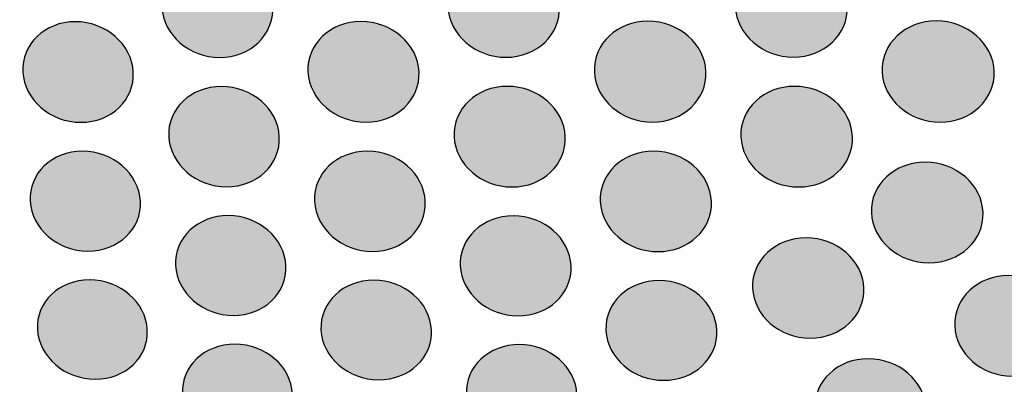
# Model space of a CAD drawing. Units: millimetres. Extents: x 0 to 1917, y 0 to 1352.
# Drawn here: x 585 to 612, y 843 to 853 of the extents above; entities that cross this region are included whole.
import ezdxf

# ---------------------------------------------------------------- set-up
doc = ezdxf.new("R2010")
doc.units = ezdxf.units.MM
doc.layers.add('图层 1', color=7, linetype='Continuous', lineweight=0)
doc.styles.get("Standard").update_dxf_attribs({"font": 'arial.ttf'})
doc.dimstyles.get("Standard").update_dxf_attribs({"dimtxt": 0.18, "dimasz": 0.18, "dimexe": 0.18, "dimexo": 0.0625, "dimgap": 0.09, "dimtad": 0, "dimtih": 1, "dimtoh": 1, "dimdec": 4, "dimzin": 0, "dimdsep": 46, "dimtxsty": 'Standard', "dimcen": 0.09, "dimadec": 0, "dimazin": 0, "dimtfac": 1, "dimtdec": 4, "dimtofl": 0, "dimtmove": 0, "dimatfit": 3, "dimfxl": 1, "dimtolj": 1, "dimtzin": 0, "dimarcsym": 0})

# ---------------------------------------------------------------- blocks, each defined once
blk = doc.blocks.new('*D19')
at = {"color": 0, "lineweight": -2, "transparency": 16777216}
for p, q in [((527.784, 968.778), (757.144, 1028.707)), ((760.732, 1014.141), (789.817, 902.829)), ((830.097, 748.669), (801.013, 859.981)), ((604.733, 674.28), (834.093, 734.209))]:
    blk.add_line(p, q, dxfattribs=at)
at = {"color": 0, "transparency": 16777216}
for points in [[(763.151, 1014.773), (758.314, 1013.509), (756.94, 1028.654)], [(832.516, 749.301), (827.678, 748.037), (833.889, 734.156)]]:
    blk.add_solid(points, dxfattribs=at)
at = {"layer": 'Defpoints', "color": 0, "transparency": 16777216}
for p in [(527.714, 968.76), (833.889, 734.156), (604.663, 674.262)]:
    blk.add_point(p, dxfattribs=at)
at = {"color": 0, "transparency": 16777216, "insert": (795.415, 881.405), "char_height": 20, "attachment_point": 5, "rotation": 284.6433}
blk.add_mtext('\\A1;340', dxfattribs=at)
blk = doc.blocks.new('WAR8_1')
for points in [[(591.65, 853.299), (591.687, 852.529), (591.034, 851.906), (590.189, 851.906), (589.345, 851.906), (588.628, 852.525), (588.587, 853.295), (588.545, 854.064), (589.198, 854.688), (590.047, 854.688), (590.891, 854.691), (591.612, 854.068), (591.65, 853.299)], [(599.568, 853.307), (599.606, 852.537), (598.941, 851.914), (598.093, 851.911), (597.245, 851.911), (596.528, 852.534), (596.49, 853.303), (596.453, 854.073), (597.113, 854.7), (597.965, 854.7), (598.818, 854.703), (599.535, 854.08), (599.568, 853.307)], [(607.523, 853.316), (607.553, 852.543), (606.885, 851.92), (606.033, 851.916), (605.18, 851.916), (604.464, 852.539), (604.43, 853.312), (604.4, 854.086), (605.064, 854.712), (605.92, 854.712), (606.776, 854.716), (607.493, 854.089), (607.523, 853.316)], [(587.8, 851.505), (587.842, 850.739), (587.192, 850.116), (586.352, 850.116), (585.507, 850.116), (584.79, 850.739), (584.749, 851.505), (584.704, 852.266), (585.353, 852.893), (586.198, 852.893), (587.038, 852.893), (587.759, 852.27), (587.8, 851.505)], [(595.691, 851.509), (595.728, 850.743), (595.071, 850.12), (594.227, 850.12), (593.378, 850.12), (592.665, 850.739), (592.624, 851.509), (592.586, 852.274), (593.24, 852.898), (594.088, 852.898), (594.936, 852.898), (595.653, 852.278), (595.691, 851.509)], [(603.617, 851.513), (603.651, 850.743), (602.987, 850.124), (602.138, 850.12), (601.286, 850.12), (600.569, 850.743), (600.536, 851.513), (600.502, 852.282), (601.162, 852.905), (602.015, 852.905), (602.87, 852.905), (603.584, 852.282), (603.617, 851.513)], [(611.579, 851.518), (611.606, 850.745), (610.937, 850.122), (610.085, 850.122), (609.229, 850.122), (608.516, 850.745), (608.482, 851.518), (608.456, 852.288), (609.124, 852.914), (609.98, 852.914), (610.832, 852.914), (611.553, 852.291), (611.579, 851.518)], [(591.833, 849.719), (591.871, 848.957), (591.221, 848.333), (590.377, 848.333), (589.536, 848.333), (588.819, 848.957), (588.778, 849.719), (588.736, 850.484), (589.389, 851.107), (590.23, 851.107), (591.079, 851.107), (591.796, 850.484), (591.833, 849.719)], [(599.731, 849.72), (599.765, 848.954), (599.108, 848.331), (598.259, 848.331), (597.415, 848.331), (596.698, 848.954), (596.66, 849.72), (596.626, 850.485), (597.283, 851.109), (598.132, 851.109), (598.98, 851.109), (599.697, 850.485), (599.731, 849.72)], [(607.665, 849.72), (607.695, 848.951), (607.03, 848.332), (606.178, 848.332), (605.326, 848.332), (604.613, 848.951), (604.583, 849.72), (604.549, 850.486), (605.213, 851.109), (606.065, 851.109), (606.918, 851.109), (607.634, 850.49), (607.665, 849.72)], [(587.994, 847.938), (588.035, 847.176), (587.39, 846.56), (586.545, 846.56), (585.708, 846.56), (584.995, 847.179), (584.95, 847.938), (584.905, 848.7), (585.554, 849.319), (586.395, 849.319), (587.236, 849.319), (587.953, 848.7), (587.994, 847.938)], [(595.864, 847.935), (595.901, 847.173), (595.248, 846.553), (594.404, 846.553), (593.559, 846.553), (592.846, 847.173), (592.805, 847.935), (592.767, 848.701), (593.42, 849.32), (594.265, 849.32), (595.113, 849.32), (595.826, 848.697), (595.864, 847.935)], [(603.769, 847.931), (603.803, 847.166), (603.138, 846.546), (602.29, 846.546), (601.445, 846.546), (600.732, 847.169), (600.698, 847.931), (600.665, 848.697), (601.322, 849.32), (602.17, 849.32), (603.022, 849.32), (603.735, 848.697), (603.769, 847.931)], [(611.272, 847.625), (611.299, 846.859), (610.63, 846.236), (609.778, 846.236), (608.93, 846.24), (608.217, 846.863), (608.187, 847.625), (608.157, 848.394), (608.825, 849.014), (609.677, 849.014), (610.529, 849.014), (611.246, 848.394), (611.272, 847.625)], [(592.015, 846.159), (592.053, 845.4), (591.404, 844.785), (590.563, 844.785), (589.722, 844.785), (589.009, 845.404), (588.967, 846.162), (588.926, 846.92), (589.575, 847.54), (590.42, 847.54), (591.261, 847.54), (591.978, 846.92), (592.015, 846.159)], [(599.892, 846.151), (599.93, 845.389), (599.269, 844.774), (598.425, 844.774), (597.58, 844.774), (596.867, 845.393), (596.829, 846.155), (596.795, 846.917), (597.452, 847.536), (598.297, 847.536), (599.145, 847.536), (599.858, 846.913), (599.892, 846.151)], [(607.98, 845.538), (608.01, 844.776), (607.346, 844.157), (606.497, 844.157), (605.649, 844.157), (604.936, 844.78), (604.906, 845.542), (604.872, 846.304), (605.536, 846.927), (606.385, 846.927), (607.237, 846.927), (607.95, 846.304), (607.98, 845.538)], [(613.575, 844.496), (613.601, 843.731), (612.933, 843.107), (612.081, 843.107), (611.233, 843.107), (610.52, 843.731), (610.49, 844.496), (610.46, 845.266), (611.128, 845.885), (611.98, 845.885), (612.832, 845.885), (613.549, 845.262), (613.575, 844.496)], [(588.186, 844.392), (588.228, 843.633), (587.582, 843.022), (586.745, 843.025), (585.908, 843.025), (585.195, 843.641), (585.15, 844.395), (585.108, 845.154), (585.754, 845.769), (586.591, 845.769), (587.432, 845.766), (588.145, 845.15), (588.186, 844.392)], [(596.035, 844.38), (596.072, 843.622), (595.419, 843.007), (594.575, 843.01), (593.738, 843.01), (593.024, 843.626), (592.983, 844.384), (592.946, 845.142), (593.599, 845.762), (594.44, 845.758), (595.288, 845.758), (596.001, 845.142), (596.035, 844.38)], [(603.919, 844.369), (603.953, 843.607), (603.292, 842.992), (602.448, 842.995), (601.603, 842.995), (600.89, 843.615), (600.856, 844.373), (600.822, 845.135), (601.479, 845.751), (602.328, 845.751), (603.172, 845.751), (603.885, 845.131), (603.919, 844.369)], [(592.197, 842.618), (592.235, 841.863), (591.589, 841.251), (590.748, 841.251), (589.911, 841.255), (589.198, 841.867), (589.16, 842.625), (589.119, 843.38), (589.765, 843.995), (590.606, 843.992), (591.446, 843.992), (592.16, 843.376), (592.197, 842.618)], [(600.053, 842.603), (600.087, 841.844), (599.434, 841.233), (598.589, 841.236), (597.749, 841.236), (597.035, 841.852), (597.002, 842.61), (596.964, 843.365), (597.621, 843.984), (598.462, 843.98), (599.306, 843.98), (600.02, 843.361), (600.053, 842.603)], [(609.693, 842.209), (609.723, 841.45), (609.062, 840.835), (608.214, 840.838), (607.369, 840.838), (606.66, 841.454), (606.626, 842.216), (606.596, 842.974), (607.257, 843.59), (608.101, 843.59), (608.95, 843.59), (609.663, 842.97), (609.693, 842.209)]]:
    blk.add_open_spline(points, degree=3, knots=[0, 0, 0, 0, 1, 1, 1, 2, 2, 2, 3, 3, 3, 4, 4, 4, 4])

msp = doc.modelspace()

# ---------------------------------------------------------------- hatches: boundary and pattern name
at = {"layer": '图层 1', "true_color": 0x231815, "transparency": 33554687}
h = msp.add_hatch(color=250, dxfattribs=at)
edge = h.paths.add_edge_path()
edge.add_spline(control_points=[(591.65, 853.299), (591.687, 852.529), (591.034, 851.906), (590.189, 851.906), (589.345, 851.906), (588.628, 852.525), (588.587, 853.295), (588.545, 854.064), (589.198, 854.688), (590.047, 854.688), (590.891, 854.691), (591.612, 854.068), (591.65, 853.299)], knot_values=[0, 0, 0, 0, 1, 1, 1, 2, 2, 2, 3, 3, 3, 4, 4, 4, 4], degree=3, periodic=0)
edge.add_line((591.65, 853.299), (591.65, 853.299))
h = msp.add_hatch(color=250, dxfattribs=at)
edge = h.paths.add_edge_path()
edge.add_spline(control_points=[(599.568, 853.307), (599.606, 852.537), (598.941, 851.914), (598.093, 851.911), (597.245, 851.911), (596.528, 852.534), (596.49, 853.303), (596.453, 854.073), (597.113, 854.7), (597.965, 854.7), (598.818, 854.703), (599.535, 854.08), (599.568, 853.307)], knot_values=[0, 0, 0, 0, 1, 1, 1, 2, 2, 2, 3, 3, 3, 4, 4, 4, 4], degree=3, periodic=0)
edge.add_line((599.568, 853.307), (599.568, 853.307))
h = msp.add_hatch(color=250, dxfattribs=at)
edge = h.paths.add_edge_path()
edge.add_spline(control_points=[(607.523, 853.316), (607.553, 852.543), (606.885, 851.92), (606.033, 851.916), (605.18, 851.916), (604.464, 852.539), (604.43, 853.312), (604.4, 854.086), (605.064, 854.712), (605.92, 854.712), (606.776, 854.716), (607.493, 854.089), (607.523, 853.316)], knot_values=[0, 0, 0, 0, 1, 1, 1, 2, 2, 2, 3, 3, 3, 4, 4, 4, 4], degree=3, periodic=0)
edge.add_line((607.523, 853.316), (607.523, 853.316))
h = msp.add_hatch(color=250, dxfattribs=at)
edge = h.paths.add_edge_path()
edge.add_spline(control_points=[(587.8, 851.505), (587.842, 850.739), (587.192, 850.116), (586.352, 850.116), (585.507, 850.116), (584.79, 850.739), (584.749, 851.505), (584.704, 852.266), (585.353, 852.893), (586.198, 852.893), (587.038, 852.893), (587.759, 852.27), (587.8, 851.505)], knot_values=[0, 0, 0, 0, 1, 1, 1, 2, 2, 2, 3, 3, 3, 4, 4, 4, 4], degree=3, periodic=0)
edge.add_line((587.8, 851.505), (587.8, 851.505))
h = msp.add_hatch(color=250, dxfattribs=at)
edge = h.paths.add_edge_path()
edge.add_spline(control_points=[(595.691, 851.509), (595.728, 850.743), (595.071, 850.12), (594.227, 850.12), (593.378, 850.12), (592.665, 850.739), (592.624, 851.509), (592.586, 852.274), (593.24, 852.898), (594.088, 852.898), (594.936, 852.898), (595.653, 852.278), (595.691, 851.509)], knot_values=[0, 0, 0, 0, 1, 1, 1, 2, 2, 2, 3, 3, 3, 4, 4, 4, 4], degree=3, periodic=0)
edge.add_line((595.691, 851.509), (595.691, 851.509))
h = msp.add_hatch(color=250, dxfattribs=at)
edge = h.paths.add_edge_path()
edge.add_spline(control_points=[(603.617, 851.513), (603.651, 850.743), (602.987, 850.124), (602.138, 850.12), (601.286, 850.12), (600.569, 850.743), (600.536, 851.513), (600.502, 852.282), (601.162, 852.905), (602.015, 852.905), (602.87, 852.905), (603.584, 852.282), (603.617, 851.513)], knot_values=[0, 0, 0, 0, 1, 1, 1, 2, 2, 2, 3, 3, 3, 4, 4, 4, 4], degree=3, periodic=0)
edge.add_line((603.617, 851.513), (603.617, 851.513))
h = msp.add_hatch(color=250, dxfattribs=at)
edge = h.paths.add_edge_path()
edge.add_spline(control_points=[(611.579, 851.518), (611.606, 850.745), (610.937, 850.122), (610.085, 850.122), (609.229, 850.122), (608.516, 850.745), (608.482, 851.518), (608.456, 852.288), (609.124, 852.914), (609.98, 852.914), (610.832, 852.914), (611.553, 852.291), (611.579, 851.518)], knot_values=[0, 0, 0, 0, 1, 1, 1, 2, 2, 2, 3, 3, 3, 4, 4, 4, 4], degree=3, periodic=0)
edge.add_line((611.579, 851.518), (611.579, 851.518))
h = msp.add_hatch(color=250, dxfattribs=at)
edge = h.paths.add_edge_path()
edge.add_spline(control_points=[(591.833, 849.719), (591.871, 848.957), (591.221, 848.333), (590.377, 848.333), (589.536, 848.333), (588.819, 848.957), (588.778, 849.719), (588.736, 850.484), (589.389, 851.107), (590.23, 851.107), (591.079, 851.107), (591.796, 850.484), (591.833, 849.719)], knot_values=[0, 0, 0, 0, 1, 1, 1, 2, 2, 2, 3, 3, 3, 4, 4, 4, 4], degree=3, periodic=0)
edge.add_line((591.833, 849.719), (591.833, 849.719))
h = msp.add_hatch(color=250, dxfattribs=at)
edge = h.paths.add_edge_path()
edge.add_spline(control_points=[(599.731, 849.72), (599.765, 848.954), (599.108, 848.331), (598.259, 848.331), (597.415, 848.331), (596.698, 848.954), (596.66, 849.72), (596.626, 850.485), (597.283, 851.109), (598.132, 851.109), (598.98, 851.109), (599.697, 850.485), (599.731, 849.72)], knot_values=[0, 0, 0, 0, 1, 1, 1, 2, 2, 2, 3, 3, 3, 4, 4, 4, 4], degree=3, periodic=0)
edge.add_line((599.731, 849.72), (599.731, 849.72))
h = msp.add_hatch(color=250, dxfattribs=at)
edge = h.paths.add_edge_path()
edge.add_spline(control_points=[(607.665, 849.72), (607.695, 848.951), (607.03, 848.332), (606.178, 848.332), (605.326, 848.332), (604.613, 848.951), (604.583, 849.72), (604.549, 850.486), (605.213, 851.109), (606.065, 851.109), (606.918, 851.109), (607.634, 850.49), (607.665, 849.72)], knot_values=[0, 0, 0, 0, 1, 1, 1, 2, 2, 2, 3, 3, 3, 4, 4, 4, 4], degree=3, periodic=0)
edge.add_line((607.665, 849.72), (607.665, 849.72))
h = msp.add_hatch(color=250, dxfattribs=at)
edge = h.paths.add_edge_path()
edge.add_spline(control_points=[(587.994, 847.938), (588.035, 847.176), (587.39, 846.56), (586.545, 846.56), (585.708, 846.56), (584.995, 847.179), (584.95, 847.938), (584.905, 848.7), (585.554, 849.319), (586.395, 849.319), (587.236, 849.319), (587.953, 848.7), (587.994, 847.938)], knot_values=[0, 0, 0, 0, 1, 1, 1, 2, 2, 2, 3, 3, 3, 4, 4, 4, 4], degree=3, periodic=0)
edge.add_line((587.994, 847.938), (587.994, 847.938))
h = msp.add_hatch(color=250, dxfattribs=at)
edge = h.paths.add_edge_path()
edge.add_spline(control_points=[(595.864, 847.935), (595.901, 847.173), (595.248, 846.553), (594.404, 846.553), (593.559, 846.553), (592.846, 847.173), (592.805, 847.935), (592.767, 848.701), (593.42, 849.32), (594.265, 849.32), (595.113, 849.32), (595.826, 848.697), (595.864, 847.935)], knot_values=[0, 0, 0, 0, 1, 1, 1, 2, 2, 2, 3, 3, 3, 4, 4, 4, 4], degree=3, periodic=0)
edge.add_line((595.864, 847.935), (595.864, 847.935))
h = msp.add_hatch(color=250, dxfattribs=at)
edge = h.paths.add_edge_path()
edge.add_spline(control_points=[(603.769, 847.931), (603.803, 847.166), (603.138, 846.546), (602.29, 846.546), (601.445, 846.546), (600.732, 847.169), (600.698, 847.931), (600.665, 848.697), (601.322, 849.32), (602.17, 849.32), (603.022, 849.32), (603.735, 848.697), (603.769, 847.931)], knot_values=[0, 0, 0, 0, 1, 1, 1, 2, 2, 2, 3, 3, 3, 4, 4, 4, 4], degree=3, periodic=0)
edge.add_line((603.769, 847.931), (603.769, 847.931))
h = msp.add_hatch(color=250, dxfattribs=at)
edge = h.paths.add_edge_path()
edge.add_spline(control_points=[(611.272, 847.625), (611.299, 846.859), (610.63, 846.236), (609.778, 846.236), (608.93, 846.24), (608.217, 846.863), (608.187, 847.625), (608.157, 848.394), (608.825, 849.014), (609.677, 849.014), (610.529, 849.014), (611.246, 848.394), (611.272, 847.625)], knot_values=[0, 0, 0, 0, 1, 1, 1, 2, 2, 2, 3, 3, 3, 4, 4, 4, 4], degree=3, periodic=0)
edge.add_line((611.272, 847.625), (611.272, 847.625))
h = msp.add_hatch(color=250, dxfattribs=at)
edge = h.paths.add_edge_path()
edge.add_spline(control_points=[(592.015, 846.159), (592.053, 845.4), (591.404, 844.785), (590.563, 844.785), (589.722, 844.785), (589.009, 845.404), (588.967, 846.162), (588.926, 846.92), (589.575, 847.54), (590.42, 847.54), (591.261, 847.54), (591.978, 846.92), (592.015, 846.159)], knot_values=[0, 0, 0, 0, 1, 1, 1, 2, 2, 2, 3, 3, 3, 4, 4, 4, 4], degree=3, periodic=0)
edge.add_line((592.015, 846.159), (592.015, 846.159))
h = msp.add_hatch(color=250, dxfattribs=at)
edge = h.paths.add_edge_path()
edge.add_spline(control_points=[(599.892, 846.151), (599.93, 845.389), (599.269, 844.774), (598.425, 844.774), (597.58, 844.774), (596.867, 845.393), (596.829, 846.155), (596.795, 846.917), (597.452, 847.536), (598.297, 847.536), (599.145, 847.536), (599.858, 846.913), (599.892, 846.151)], knot_values=[0, 0, 0, 0, 1, 1, 1, 2, 2, 2, 3, 3, 3, 4, 4, 4, 4], degree=3, periodic=0)
edge.add_line((599.892, 846.151), (599.892, 846.151))
h = msp.add_hatch(color=250, dxfattribs=at)
edge = h.paths.add_edge_path()
edge.add_spline(control_points=[(607.98, 845.538), (608.01, 844.776), (607.346, 844.157), (606.497, 844.157), (605.649, 844.157), (604.936, 844.78), (604.906, 845.542), (604.872, 846.304), (605.536, 846.927), (606.385, 846.927), (607.237, 846.927), (607.95, 846.304), (607.98, 845.538)], knot_values=[0, 0, 0, 0, 1, 1, 1, 2, 2, 2, 3, 3, 3, 4, 4, 4, 4], degree=3, periodic=0)
edge.add_line((607.98, 845.538), (607.98, 845.538))
h = msp.add_hatch(color=250, dxfattribs=at)
edge = h.paths.add_edge_path()
edge.add_spline(control_points=[(613.575, 844.496), (613.601, 843.731), (612.933, 843.107), (612.081, 843.107), (611.233, 843.107), (610.52, 843.731), (610.49, 844.496), (610.46, 845.266), (611.128, 845.885), (611.98, 845.885), (612.832, 845.885), (613.549, 845.262), (613.575, 844.496)], knot_values=[0, 0, 0, 0, 1, 1, 1, 2, 2, 2, 3, 3, 3, 4, 4, 4, 4], degree=3, periodic=0)
edge.add_line((613.575, 844.496), (613.575, 844.496))
h = msp.add_hatch(color=250, dxfattribs=at)
edge = h.paths.add_edge_path()
edge.add_spline(control_points=[(588.186, 844.392), (588.228, 843.633), (587.582, 843.022), (586.745, 843.025), (585.908, 843.025), (585.195, 843.641), (585.15, 844.395), (585.108, 845.154), (585.754, 845.769), (586.591, 845.769), (587.432, 845.766), (588.145, 845.15), (588.186, 844.392)], knot_values=[0, 0, 0, 0, 1, 1, 1, 2, 2, 2, 3, 3, 3, 4, 4, 4, 4], degree=3, periodic=0)
edge.add_line((588.186, 844.392), (588.186, 844.392))
h = msp.add_hatch(color=250, dxfattribs=at)
edge = h.paths.add_edge_path()
edge.add_spline(control_points=[(596.035, 844.38), (596.072, 843.622), (595.419, 843.007), (594.575, 843.01), (593.738, 843.01), (593.024, 843.626), (592.983, 844.384), (592.946, 845.142), (593.599, 845.762), (594.44, 845.758), (595.288, 845.758), (596.001, 845.142), (596.035, 844.38)], knot_values=[0, 0, 0, 0, 1, 1, 1, 2, 2, 2, 3, 3, 3, 4, 4, 4, 4], degree=3, periodic=0)
edge.add_line((596.035, 844.38), (596.035, 844.38))
h = msp.add_hatch(color=250, dxfattribs=at)
edge = h.paths.add_edge_path()
edge.add_spline(control_points=[(603.919, 844.369), (603.953, 843.607), (603.292, 842.992), (602.448, 842.995), (601.603, 842.995), (600.89, 843.615), (600.856, 844.373), (600.822, 845.135), (601.479, 845.751), (602.328, 845.751), (603.172, 845.751), (603.885, 845.131), (603.919, 844.369)], knot_values=[0, 0, 0, 0, 1, 1, 1, 2, 2, 2, 3, 3, 3, 4, 4, 4, 4], degree=3, periodic=0)
edge.add_line((603.919, 844.369), (603.919, 844.369))
h = msp.add_hatch(color=250, dxfattribs=at)
edge = h.paths.add_edge_path()
edge.add_spline(control_points=[(592.197, 842.618), (592.235, 841.863), (591.589, 841.251), (590.748, 841.251), (589.911, 841.255), (589.198, 841.867), (589.16, 842.625), (589.119, 843.38), (589.765, 843.995), (590.606, 843.992), (591.446, 843.992), (592.16, 843.376), (592.197, 842.618)], knot_values=[0, 0, 0, 0, 1, 1, 1, 2, 2, 2, 3, 3, 3, 4, 4, 4, 4], degree=3, periodic=0)
edge.add_line((592.197, 842.618), (592.197, 842.618))
h = msp.add_hatch(color=250, dxfattribs=at)
edge = h.paths.add_edge_path()
edge.add_spline(control_points=[(600.053, 842.603), (600.087, 841.844), (599.434, 841.233), (598.589, 841.236), (597.749, 841.236), (597.035, 841.852), (597.002, 842.61), (596.964, 843.365), (597.621, 843.984), (598.462, 843.98), (599.306, 843.98), (600.02, 843.361), (600.053, 842.603)], knot_values=[0, 0, 0, 0, 1, 1, 1, 2, 2, 2, 3, 3, 3, 4, 4, 4, 4], degree=3, periodic=0)
edge.add_line((600.053, 842.603), (600.053, 842.603))
h = msp.add_hatch(color=250, dxfattribs=at)
edge = h.paths.add_edge_path()
edge.add_spline(control_points=[(609.693, 842.209), (609.723, 841.45), (609.062, 840.835), (608.214, 840.838), (607.369, 840.838), (606.66, 841.454), (606.626, 842.216), (606.596, 842.974), (607.257, 843.59), (608.101, 843.59), (608.95, 843.59), (609.663, 842.97), (609.693, 842.209)], knot_values=[0, 0, 0, 0, 1, 1, 1, 2, 2, 2, 3, 3, 3, 4, 4, 4, 4], degree=3, periodic=0)
edge.add_line((609.693, 842.209), (609.693, 842.209))

# ---------------------------------------------------------------- block references
msp.add_blockref('WAR8_1', (0, 0))

# ---------------------------------------------------------------- dimensions: what is measured, and where the dimension line sits
dim = msp.add_aligned_dim(p1=(527.714, 968.76), p2=(604.663, 674.262), distance=236.922, text='340', dimstyle='Standard', override={"dimtxt": 20, "dimasz": 15, "dimexe": 0.210472, "dimexo": 0.073081, "dimtih": 0, "dimtoh": 0, "dimdec": 1, "dimzin": 8, "dimcen": 0, "dimazin": 2, "dimtdec": 1})
dim.commit()
dim.dimension.update_dxf_attribs({"geometry": '*D19', "text_midpoint": (795.415, 881.405)})

doc.saveas('drawing.dxf')
